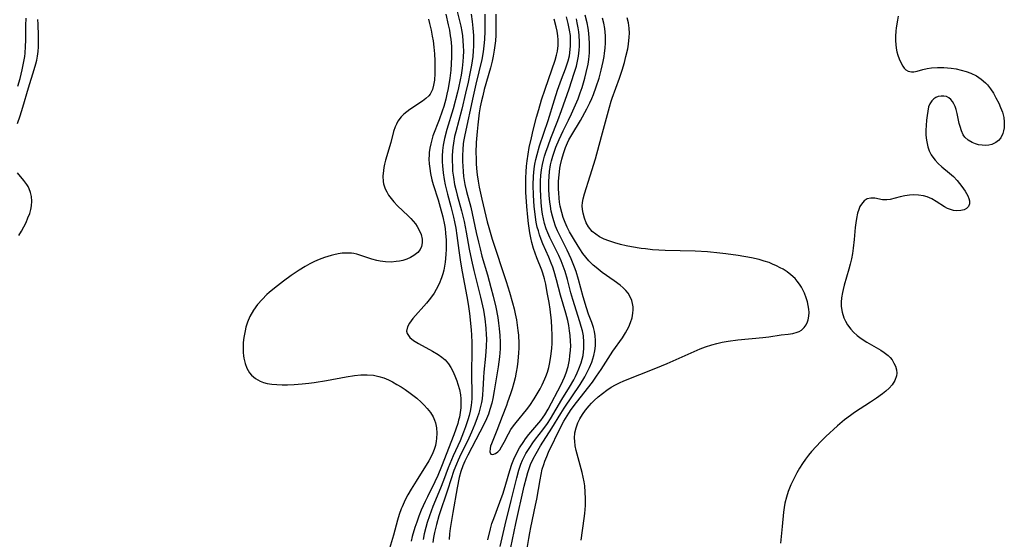
# Model space of a CAD drawing. Units: inches. Extents: x 2108328 to 2113780, y 191711 to 197172.
# Drawn here: x 2110181 to 2110319, y 193872 to 193945 of the extents above; entities that cross this region are included whole.
import ezdxf

# ---------------------------------------------------------------- set-up
doc = ezdxf.new("R2010")
doc.units = ezdxf.units.IN
doc.header["$MEASUREMENT"] = 0
doc.layers.add('c_16_T14S_R20E', color=104, linetype='Continuous')

msp = doc.modelspace()

# ---------------------------------------------------------------- linework, layer by layer
at = {"layer": 'c_16_T14S_R20E'}
for points in [[(2110242.09, 193946.7, 876), (2110242.61, 193944.47, 876), (2110242.75, 193943.71, 876), (2110242.84, 193943.12, 876), (2110242.92, 193942.41, 876), (2110242.96, 193941.69, 876), (2110242.98, 193940.96, 876), (2110242.96, 193940.18, 876), (2110242.91, 193939.53, 876), (2110242.81, 193938.56, 876), (2110242.67, 193937.6, 876), (2110242.55, 193936.93, 876), (2110242.31, 193935.83, 876), (2110242.16, 193935.21, 876), (2110241.54, 193932.86, 876), (2110240.68, 193929.96, 876), (2110240.35, 193928.71, 876), (2110240.17, 193927.77, 876), (2110240.07, 193927, 876), (2110240.03, 193926.22, 876), (2110240.03, 193925.45, 876), (2110240.06, 193924.85, 876), (2110240.16, 193923.9, 876), (2110240.3, 193922.96, 876), (2110240.44, 193922.21, 876), (2110240.76, 193920.89, 876), (2110241.22, 193919.14, 876), (2110241.59, 193917.66, 876), (2110241.74, 193916.99, 876), (2110241.91, 193916.12, 876), (2110242.07, 193915.11, 876), (2110242.34, 193912.97, 876), (2110242.58, 193911.34, 876), (2110242.81, 193909.98, 876), (2110243.49, 193906.51, 876), (2110243.67, 193905.44, 876), (2110243.86, 193904.14, 876), (2110244, 193902.8, 876), (2110244.08, 193901.79, 876), (2110244.12, 193901.16, 876), (2110244.15, 193900.01, 876), (2110244.15, 193898.81, 876), (2110244.12, 193895.93, 876), (2110244.13, 193895.21, 876), (2110244.19, 193893.21, 876), (2110244.19, 193892.69, 876), (2110244.17, 193892.16, 876), (2110244.07, 193891.22, 876), (2110243.92, 193890.42, 876), (2110243.78, 193889.82, 876), (2110243.62, 193889.23, 876), (2110243.3, 193888.23, 876), (2110243.02, 193887.48, 876), (2110242.53, 193886.28, 876), (2110241.56, 193884.19, 876), (2110241.32, 193883.63, 876), (2110240.87, 193882.49, 876), (2110240.21, 193880.72, 876), (2110239.77, 193879.63, 876), (2110238.69, 193877.07, 876), (2110238.21, 193875.76, 876), (2110237.91, 193874.82, 876), (2110237.71, 193874.1, 876), (2110237.5, 193873.2, 876), (2110237.35, 193872.41, 876)], [(2110180.4, 193930.83, 880), (2110180.79, 193931.9, 880), (2110181.16, 193933.09, 880), (2110181.95, 193935.82, 880), (2110182.76, 193938.39, 880), (2110182.99, 193939.17, 880), (2110183.12, 193939.72, 880), (2110183.22, 193940.28, 880), (2110183.3, 193940.93, 880), (2110183.34, 193941.59, 880), (2110183.36, 193942.48, 880), (2110183.34, 193943.12, 880), (2110183.28, 193944.74, 880), (2110183.27, 193945.4, 880)], [(2110180.45, 193936.06, 878), (2110180.76, 193937.15, 878), (2110181.06, 193938.33, 878), (2110181.3, 193939.49, 878), (2110181.41, 193940.23, 878), (2110181.47, 193940.7, 878), (2110181.53, 193941.61, 878), (2110181.56, 193942.52, 878), (2110181.58, 193944.55, 878), (2110181.63, 193945.6, 878)], [(2110238.09, 193945.45, 880), (2110238.24, 193944.85, 880), (2110238.46, 193943.93, 880), (2110238.62, 193943.07, 880), (2110238.73, 193942.4, 880), (2110238.84, 193941.51, 880), (2110238.92, 193940.61, 880), (2110238.97, 193939.63, 880), (2110238.98, 193938.71, 880), (2110238.97, 193937.82, 880), (2110238.91, 193936.89, 880), (2110238.81, 193936.17, 880), (2110238.64, 193935.57, 880), (2110238.34, 193934.95, 880), (2110238.16, 193934.71, 880), (2110237.73, 193934.31, 880), (2110237.25, 193933.94, 880), (2110235.46, 193932.77, 880), (2110235.04, 193932.47, 880), (2110234.63, 193932.13, 880), (2110234.26, 193931.76, 880), (2110233.79, 193931.13, 880), (2110233.58, 193930.72, 880), (2110233.43, 193930.35, 880), (2110233.2, 193929.67, 880), (2110232.8, 193928.15, 880), (2110232.07, 193925.65, 880), (2110231.93, 193925.11, 880), (2110231.83, 193924.65, 880), (2110231.76, 193924.2, 880), (2110231.7, 193923.43, 880), (2110231.74, 193922.67, 880), (2110231.79, 193922.36, 880), (2110232.01, 193921.66, 880), (2110232.22, 193921.21, 880), (2110232.47, 193920.77, 880), (2110232.83, 193920.28, 880), (2110233.22, 193919.81, 880), (2110233.75, 193919.27, 880), (2110235.25, 193917.85, 880), (2110235.62, 193917.48, 880), (2110235.96, 193917.1, 880), (2110236.25, 193916.73, 880), (2110236.51, 193916.35, 880), (2110236.84, 193915.77, 880), (2110237.06, 193915.21, 880), (2110237.2, 193914.57, 880), (2110237.22, 193914.04, 880), (2110237.11, 193913.54, 880), (2110236.9, 193913.11, 880), (2110236.59, 193912.72, 880), (2110236.03, 193912.27, 880), (2110235.57, 193912, 880), (2110235.06, 193911.78, 880), (2110234.49, 193911.6, 880), (2110234.03, 193911.49, 880), (2110233.56, 193911.42, 880), (2110232.84, 193911.36, 880), (2110232.06, 193911.38, 880), (2110231.29, 193911.47, 880), (2110230.83, 193911.57, 880), (2110230.13, 193911.78, 880), (2110228.73, 193912.26, 880), (2110228.02, 193912.46, 880), (2110227.61, 193912.55, 880), (2110227.3, 193912.59, 880), (2110226.95, 193912.62, 880), (2110226.45, 193912.63, 880), (2110225.95, 193912.59, 880), (2110225.39, 193912.52, 880), (2110224.82, 193912.4, 880), (2110224.43, 193912.3, 880), (2110223.95, 193912.16, 880), (2110223.47, 193912, 880), (2110222.73, 193911.71, 880), (2110222.08, 193911.42, 880), (2110221.45, 193911.1, 880), (2110220.8, 193910.73, 880), (2110219.94, 193910.21, 880), (2110218.82, 193909.46, 880), (2110217.73, 193908.69, 880), (2110216.46, 193907.71, 880), (2110215.74, 193907.1, 880), (2110215.4, 193906.79, 880), (2110214.72, 193906.11, 880), (2110214.09, 193905.39, 880), (2110213.54, 193904.63, 880), (2110213.02, 193903.72, 880), (2110212.69, 193902.93, 880), (2110212.47, 193902.22, 880), (2110212.34, 193901.72, 880), (2110212.17, 193900.79, 880), (2110212.09, 193900.07, 880), (2110212.06, 193899.36, 880), (2110212.08, 193898.66, 880), (2110212.12, 193898.22, 880), (2110212.18, 193897.86, 880), (2110212.34, 193897.15, 880), (2110212.59, 193896.48, 880), (2110212.98, 193895.82, 880), (2110213.26, 193895.49, 880), (2110213.82, 193895.02, 880), (2110214.48, 193894.66, 880), (2110214.95, 193894.48, 880), (2110215.44, 193894.34, 880), (2110216.12, 193894.22, 880), (2110216.82, 193894.16, 880), (2110217.54, 193894.14, 880), (2110218.28, 193894.14, 880), (2110219.23, 193894.18, 880), (2110220.35, 193894.27, 880), (2110221.28, 193894.37, 880), (2110222.06, 193894.47, 880), (2110223.77, 193894.75, 880), (2110226.52, 193895.25, 880), (2110227.68, 193895.42, 880), (2110228.58, 193895.52, 880), (2110229.46, 193895.55, 880), (2110230.37, 193895.48, 880), (2110231.11, 193895.32, 880), (2110231.8, 193895.1, 880), (2110232.47, 193894.82, 880), (2110233.03, 193894.54, 880), (2110233.66, 193894.18, 880), (2110234.24, 193893.83, 880), (2110234.82, 193893.46, 880), (2110235.54, 193892.95, 880), (2110236.45, 193892.24, 880), (2110237.04, 193891.72, 880), (2110237.49, 193891.27, 880), (2110237.92, 193890.81, 880), (2110238.36, 193890.24, 880), (2110238.73, 193889.64, 880), (2110238.93, 193889.17, 880), (2110239.05, 193888.82, 880), (2110239.2, 193888.09, 880), (2110239.26, 193887.35, 880), (2110239.23, 193886.59, 880), (2110239.18, 193886.23, 880), (2110239.06, 193885.64, 880), (2110238.88, 193885.05, 880), (2110238.71, 193884.6, 880), (2110238.5, 193884.16, 880), (2110238.12, 193883.46, 880), (2110236.35, 193880.59, 880), (2110235.66, 193879.5, 880), (2110235.18, 193878.7, 880), (2110234.81, 193877.99, 880), (2110234.38, 193877.02, 880), (2110234.26, 193876.71, 880), (2110233.99, 193875.92, 880), (2110233.76, 193875.12, 880), (2110233.2, 193873.05, 880), (2110232.63, 193871.15, 880)], [(2110240.52, 193946.14, 878), (2110240.87, 193944.68, 878), (2110241.03, 193943.89, 878), (2110241.15, 193943.13, 878), (2110241.21, 193942.63, 878), (2110241.3, 193941.61, 878), (2110241.32, 193941.08, 878), (2110241.33, 193940.17, 878), (2110241.29, 193939.19, 878), (2110241.22, 193938.32, 878), (2110241.08, 193937.18, 878), (2110240.83, 193935.71, 878), (2110240.67, 193934.95, 878), (2110240.5, 193934.23, 878), (2110240.22, 193933.22, 878), (2110240.02, 193932.55, 878), (2110239.58, 193931.31, 878), (2110238.72, 193929.1, 878), (2110238.54, 193928.54, 878), (2110238.4, 193927.98, 878), (2110238.28, 193927.37, 878), (2110238.2, 193926.75, 878), (2110238.18, 193926.41, 878), (2110238.16, 193925.79, 878), (2110238.19, 193925.17, 878), (2110238.26, 193924.48, 878), (2110238.37, 193923.79, 878), (2110238.57, 193922.9, 878), (2110238.75, 193922.25, 878), (2110239.44, 193920.1, 878), (2110239.75, 193919.06, 878), (2110240.1, 193917.72, 878), (2110240.33, 193916.58, 878), (2110240.41, 193916.07, 878), (2110240.48, 193915.43, 878), (2110240.56, 193914.42, 878), (2110240.58, 193913.77, 878), (2110240.57, 193913.12, 878), (2110240.54, 193912.49, 878), (2110240.49, 193911.86, 878), (2110240.43, 193911.36, 878), (2110240.34, 193910.78, 878), (2110240.23, 193910.22, 878), (2110240.09, 193909.69, 878), (2110239.93, 193909.16, 878), (2110239.59, 193908.31, 878), (2110239.17, 193907.5, 878), (2110238.88, 193907.02, 878), (2110238.37, 193906.29, 878), (2110237.81, 193905.59, 878), (2110235.91, 193903.44, 878), (2110235.65, 193903.12, 878), (2110235.42, 193902.8, 878), (2110235.12, 193902.26, 878), (2110235, 193901.67, 878), (2110235.08, 193901.33, 878), (2110235.46, 193900.78, 878), (2110235.98, 193900.36, 878), (2110236.67, 193899.92, 878), (2110238.67, 193898.85, 878), (2110239.47, 193898.37, 878), (2110239.96, 193898.02, 878), (2110240.41, 193897.64, 878), (2110240.89, 193897.1, 878), (2110241.24, 193896.55, 878), (2110241.54, 193895.95, 878), (2110241.87, 193895.16, 878), (2110242.05, 193894.71, 878), (2110242.22, 193894.22, 878), (2110242.43, 193893.49, 878), (2110242.57, 193892.74, 878), (2110242.63, 193892.16, 878), (2110242.65, 193891.54, 878), (2110242.61, 193890.9, 878), (2110242.53, 193890.25, 878), (2110242.42, 193889.6, 878), (2110242.31, 193889.16, 878), (2110242.19, 193888.69, 878), (2110241.93, 193887.9, 878), (2110241.65, 193887.12, 878), (2110239.93, 193882.67, 878), (2110239.4, 193881.39, 878), (2110238.98, 193880.51, 878), (2110237.93, 193878.42, 878), (2110237.61, 193877.76, 878), (2110237.08, 193876.54, 878), (2110236.75, 193875.71, 878), (2110236.44, 193874.87, 878), (2110236.17, 193874.09, 878), (2110235.81, 193872.85, 878), (2110235.65, 193872.18, 878)], [(2110244.08, 193946.16, 874), (2110244.23, 193945.12, 874), (2110244.32, 193944.21, 874), (2110244.39, 193943.16, 874), (2110244.41, 193942.32, 874), (2110244.4, 193941.68, 874), (2110244.37, 193941.03, 874), (2110244.3, 193940.21, 874), (2110244.13, 193939.02, 874), (2110243.91, 193937.84, 874), (2110243.65, 193936.6, 874), (2110243.3, 193935.05, 874), (2110242.77, 193932.83, 874), (2110241.92, 193929.65, 874), (2110241.76, 193929, 874), (2110241.58, 193928.07, 874), (2110241.49, 193927.46, 874), (2110241.41, 193926.38, 874), (2110241.4, 193925.77, 874), (2110241.44, 193924.64, 874), (2110241.48, 193924.11, 874), (2110241.58, 193923.29, 874), (2110241.75, 193922.25, 874), (2110241.91, 193921.53, 874), (2110242.11, 193920.75, 874), (2110242.72, 193918.57, 874), (2110243.09, 193917.06, 874), (2110243.39, 193915.56, 874), (2110243.81, 193913.18, 874), (2110244.14, 193911.61, 874), (2110244.46, 193910.19, 874), (2110245.4, 193906.42, 874), (2110245.79, 193904.63, 874), (2110246, 193903.39, 874), (2110246.15, 193902.1, 874), (2110246.2, 193901.15, 874), (2110246.21, 193900.65, 874), (2110246.17, 193899.53, 874), (2110246.07, 193898.18, 874), (2110245.84, 193895.91, 874), (2110245.79, 193895.18, 874), (2110245.72, 193893.44, 874), (2110245.68, 193892.8, 874), (2110245.61, 193892.19, 874), (2110245.53, 193891.65, 874), (2110245.36, 193890.9, 874), (2110245.16, 193890.16, 874), (2110244.94, 193889.48, 874), (2110244.6, 193888.59, 874), (2110244.12, 193887.47, 874), (2110243.56, 193886.25, 874), (2110242.64, 193884.42, 874), (2110242.24, 193883.57, 874), (2110242, 193882.99, 874), (2110241.66, 193882.1, 874), (2110240.82, 193879.5, 874), (2110239.54, 193875.76, 874), (2110239.19, 193874.54, 874), (2110238.93, 193873.4, 874), (2110238.81, 193872.71, 874), (2110238.71, 193872.01, 874)], [(2110245.98, 193946.17, 872), (2110246.01, 193944.67, 872), (2110246, 193943.79, 872), (2110245.95, 193942.61, 872), (2110245.87, 193941.73, 872), (2110245.76, 193940.85, 872), (2110245.58, 193939.8, 872), (2110244.74, 193936.34, 872), (2110244.36, 193934.65, 872), (2110243.19, 193929.21, 872), (2110243.02, 193928.3, 872), (2110242.97, 193927.95, 872), (2110242.9, 193927.14, 872), (2110242.87, 193926.32, 872), (2110242.87, 193925.5, 872), (2110242.89, 193924.81, 872), (2110242.95, 193924.08, 872), (2110243.02, 193923.36, 872), (2110243.2, 193922.27, 872), (2110243.44, 193921.27, 872), (2110244.01, 193919.09, 872), (2110244.22, 193918.18, 872), (2110244.79, 193915.5, 872), (2110245.09, 193914.17, 872), (2110245.32, 193913.21, 872), (2110245.59, 193912.21, 872), (2110246.37, 193909.58, 872), (2110246.86, 193907.8, 872), (2110247.17, 193906.6, 872), (2110247.53, 193905.02, 872), (2110247.8, 193903.58, 872), (2110247.92, 193902.81, 872), (2110248.02, 193902.04, 872), (2110248.11, 193901.04, 872), (2110248.14, 193900.11, 872), (2110248.13, 193899.19, 872), (2110248.06, 193898.07, 872), (2110247.88, 193896.67, 872), (2110247.33, 193893.31, 872), (2110247.12, 193892.21, 872), (2110246.96, 193891.54, 872), (2110246.72, 193890.69, 872), (2110246.49, 193890.01, 872), (2110246.23, 193889.35, 872), (2110245.88, 193888.57, 872), (2110243.63, 193884.27, 872), (2110243.19, 193883.4, 872), (2110242.92, 193882.78, 872), (2110242.64, 193881.97, 872), (2110242.41, 193881.13, 872), (2110242.1, 193879.7, 872), (2110241.5, 193876.22, 872), (2110241.15, 193873.98, 872), (2110241.06, 193873.22, 872), (2110240.99, 193872.44, 872)], [(2110247.52, 193946.17, 870), (2110247.55, 193945.32, 870), (2110247.56, 193943.98, 870), (2110247.53, 193943.19, 870), (2110247.48, 193942.4, 870), (2110247.33, 193941.11, 870), (2110247.19, 193940.25, 870), (2110247.04, 193939.56, 870), (2110246.81, 193938.64, 870), (2110245.92, 193935.57, 870), (2110245.7, 193934.71, 870), (2110245.53, 193933.98, 870), (2110245.36, 193933.15, 870), (2110245.22, 193932.33, 870), (2110245, 193930.64, 870), (2110244.9, 193929.68, 870), (2110244.79, 193928.14, 870), (2110244.75, 193926.68, 870), (2110244.76, 193925.94, 870), (2110244.79, 193925.18, 870), (2110244.84, 193924.48, 870), (2110244.93, 193923.59, 870), (2110245.06, 193922.71, 870), (2110245.2, 193921.88, 870), (2110245.58, 193920.18, 870), (2110246.34, 193917.03, 870), (2110246.56, 193916.2, 870), (2110247.04, 193914.6, 870), (2110248.99, 193908.65, 870), (2110249.47, 193907.14, 870), (2110249.89, 193905.66, 870), (2110250.1, 193904.82, 870), (2110250.27, 193904.1, 870), (2110250.43, 193903.25, 870), (2110250.55, 193902.5, 870), (2110250.65, 193901.75, 870), (2110250.71, 193901.1, 870), (2110250.76, 193899.93, 870), (2110250.76, 193899.27, 870), (2110250.74, 193898.61, 870), (2110250.64, 193897.47, 870), (2110250.54, 193896.68, 870), (2110250.41, 193895.9, 870), (2110250.24, 193895.11, 870), (2110250.06, 193894.41, 870), (2110249.83, 193893.58, 870), (2110249.6, 193892.86, 870), (2110249.2, 193891.68, 870), (2110249.04, 193891.22, 870), (2110248.42, 193889.69, 870), (2110247.69, 193887.74, 870), (2110247.39, 193887, 870), (2110246.91, 193885.87, 870), (2110246.81, 193885.51, 870), (2110246.74, 193885.18, 870), (2110246.69, 193884.73, 870), (2110246.83, 193884.39, 870), (2110247.12, 193884.36, 870), (2110247.48, 193884.5, 870), (2110247.81, 193884.72, 870), (2110248.08, 193885.03, 870), (2110248.34, 193885.41, 870), (2110248.73, 193886.1, 870), (2110249.34, 193887.26, 870), (2110249.67, 193887.85, 870), (2110250.03, 193888.36, 870), (2110250.41, 193888.87, 870), (2110251.83, 193890.62, 870), (2110252.3, 193891.25, 870), (2110252.91, 193892.16, 870), (2110253.76, 193893.59, 870), (2110254.06, 193894.14, 870), (2110254.43, 193894.96, 870), (2110254.57, 193895.31, 870), (2110254.78, 193895.91, 870), (2110254.97, 193896.58, 870), (2110255.12, 193897.26, 870), (2110255.28, 193898.16, 870), (2110255.4, 193899.23, 870), (2110255.44, 193900, 870), (2110255.45, 193901.11, 870), (2110255.42, 193902.11, 870), (2110255.34, 193903.1, 870), (2110255.15, 193904.74, 870), (2110255.01, 193905.68, 870), (2110254.77, 193907.1, 870), (2110254.54, 193908.24, 870), (2110254.35, 193909.02, 870), (2110254.12, 193909.79, 870), (2110253.98, 193910.22, 870), (2110253.31, 193911.94, 870), (2110253.07, 193912.59, 870), (2110252.85, 193913.26, 870), (2110252.61, 193914.09, 870), (2110252.45, 193914.77, 870), (2110252.31, 193915.46, 870), (2110252.11, 193916.76, 870), (2110252.01, 193917.68, 870), (2110251.89, 193919.17, 870), (2110251.77, 193921.18, 870), (2110251.75, 193922.16, 870), (2110251.76, 193923.19, 870), (2110251.8, 193924.01, 870), (2110251.86, 193924.82, 870), (2110251.95, 193925.58, 870), (2110252.08, 193926.52, 870), (2110252.24, 193927.46, 870), (2110252.53, 193928.8, 870), (2110252.79, 193929.86, 870), (2110253.27, 193931.7, 870), (2110253.58, 193932.79, 870), (2110253.97, 193934.12, 870), (2110254.47, 193935.65, 870), (2110255.88, 193939.68, 870), (2110256.08, 193940.41, 870), (2110256.2, 193940.98, 870), (2110256.28, 193941.76, 870), (2110256.29, 193942.55, 870), (2110256.25, 193943.13, 870), (2110256.15, 193943.76, 870), (2110256.02, 193944.38, 870), (2110255.74, 193945.45, 870)], [(2110246.42, 193872.4, 872), (2110246.78, 193873.91, 872), (2110246.99, 193874.65, 872), (2110247.24, 193875.38, 872), (2110248.1, 193877.66, 872), (2110248.55, 193878.95, 872), (2110248.94, 193880.2, 872), (2110249.5, 193882.12, 872), (2110249.8, 193883.02, 872), (2110250.07, 193883.72, 872), (2110250.52, 193884.68, 872), (2110250.86, 193885.3, 872), (2110251.45, 193886.2, 872), (2110251.71, 193886.56, 872), (2110252.19, 193887.17, 872), (2110253.3, 193888.45, 872), (2110253.88, 193889.15, 872), (2110254.19, 193889.58, 872), (2110254.41, 193889.92, 872), (2110254.87, 193890.72, 872), (2110256.7, 193894.17, 872), (2110257.19, 193895.2, 872), (2110257.43, 193895.82, 872), (2110257.69, 193896.72, 872), (2110257.87, 193897.65, 872), (2110257.95, 193898.22, 872), (2110258.03, 193899, 872), (2110258.05, 193899.62, 872), (2110258.04, 193900.24, 872), (2110257.98, 193901.08, 872), (2110257.9, 193901.72, 872), (2110257.78, 193902.44, 872), (2110257.63, 193903.15, 872), (2110257.38, 193904.17, 872), (2110256.62, 193906.71, 872), (2110256.06, 193908.88, 872), (2110255.72, 193910.03, 872), (2110255.52, 193910.63, 872), (2110255.29, 193911.23, 872), (2110254.96, 193912.04, 872), (2110254.15, 193913.93, 872), (2110253.9, 193914.55, 872), (2110253.68, 193915.18, 872), (2110253.51, 193915.73, 872), (2110253.36, 193916.28, 872), (2110253.22, 193916.97, 872), (2110253.1, 193917.67, 872), (2110253, 193918.47, 872), (2110252.93, 193919.18, 872), (2110252.82, 193920.75, 872), (2110252.79, 193922.15, 872), (2110252.84, 193923.4, 872), (2110252.94, 193924.46, 872), (2110253.03, 193925.09, 872), (2110253.16, 193925.76, 872), (2110253.32, 193926.44, 872), (2110253.68, 193927.67, 872), (2110254.88, 193931.24, 872), (2110255.77, 193934.14, 872), (2110256.21, 193935.5, 872), (2110256.75, 193937.03, 872), (2110257.31, 193938.49, 872), (2110257.52, 193939.05, 872), (2110257.69, 193939.62, 872), (2110257.86, 193940.32, 872), (2110257.99, 193941.22, 872), (2110258.03, 193941.73, 872), (2110258.04, 193942.24, 872), (2110258, 193943.15, 872), (2110257.9, 193943.93, 872), (2110257.71, 193944.85, 872), (2110257.45, 193945.76, 872)], [(2110248.16, 193871.43, 874), (2110248.83, 193874.47, 874), (2110249.7, 193877.9, 874), (2110250.48, 193881.09, 874), (2110250.77, 193882.15, 874), (2110251.06, 193882.98, 874), (2110251.3, 193883.56, 874), (2110251.53, 193884.03, 874), (2110251.77, 193884.48, 874), (2110252.03, 193884.92, 874), (2110252.31, 193885.35, 874), (2110252.75, 193886, 874), (2110253.13, 193886.51, 874), (2110254.14, 193887.82, 874), (2110254.79, 193888.71, 874), (2110255.2, 193889.35, 874), (2110256.81, 193892.06, 874), (2110257.88, 193893.8, 874), (2110258.48, 193894.83, 874), (2110258.72, 193895.3, 874), (2110258.96, 193895.83, 874), (2110259.19, 193896.36, 874), (2110259.51, 193897.24, 874), (2110259.78, 193898.27, 874), (2110259.9, 193899.23, 874), (2110259.91, 193900.13, 874), (2110259.83, 193901.02, 874), (2110259.69, 193901.7, 874), (2110259.52, 193902.34, 874), (2110259.33, 193902.99, 874), (2110258.34, 193906.12, 874), (2110258.06, 193907.03, 874), (2110257.58, 193908.92, 874), (2110257.26, 193910.03, 874), (2110257.01, 193910.77, 874), (2110256.7, 193911.52, 874), (2110256.37, 193912.27, 874), (2110255.12, 193914.81, 874), (2110254.83, 193915.46, 874), (2110254.61, 193916.03, 874), (2110254.38, 193916.78, 874), (2110254.23, 193917.42, 874), (2110254.11, 193918.07, 874), (2110254.01, 193918.73, 874), (2110253.91, 193919.72, 874), (2110253.85, 193920.65, 874), (2110253.82, 193921.57, 874), (2110253.83, 193922.76, 874), (2110253.88, 193923.53, 874), (2110253.96, 193924.31, 874), (2110254.07, 193925.05, 874), (2110254.21, 193925.65, 874), (2110254.37, 193926.23, 874), (2110254.56, 193926.81, 874), (2110254.87, 193927.69, 874), (2110255.26, 193928.73, 874), (2110256.26, 193931.25, 874), (2110256.78, 193932.64, 874), (2110257.82, 193935.66, 874), (2110258.56, 193937.88, 874), (2110258.86, 193938.88, 874), (2110259.02, 193939.56, 874), (2110259.15, 193940.26, 874), (2110259.24, 193941.09, 874), (2110259.27, 193941.67, 874), (2110259.28, 193942.26, 874), (2110259.24, 193943.15, 874), (2110259.18, 193943.7, 874), (2110259.11, 193944.24, 874), (2110258.98, 193944.92, 874), (2110258.85, 193945.48, 874)], [(2110249.66, 193871.29, 876), (2110250.35, 193874.65, 876), (2110251.54, 193879.92, 876), (2110251.84, 193881.14, 876), (2110252.04, 193881.84, 876), (2110252.27, 193882.54, 876), (2110252.43, 193882.95, 876), (2110252.78, 193883.74, 876), (2110253.19, 193884.51, 876), (2110253.8, 193885.56, 876), (2110255.42, 193888.06, 876), (2110256.65, 193890.09, 876), (2110257.14, 193890.87, 876), (2110259.38, 193894.2, 876), (2110260.03, 193895.26, 876), (2110260.33, 193895.82, 876), (2110260.7, 193896.57, 876), (2110261.02, 193897.33, 876), (2110261.18, 193897.8, 876), (2110261.31, 193898.26, 876), (2110261.44, 193898.92, 876), (2110261.52, 193899.59, 876), (2110261.54, 193900.34, 876), (2110261.49, 193900.99, 876), (2110261.39, 193901.6, 876), (2110261.24, 193902.19, 876), (2110261.01, 193902.86, 876), (2110260.57, 193904.05, 876), (2110260.27, 193904.93, 876), (2110259.82, 193906.47, 876), (2110259.15, 193908.9, 876), (2110258.8, 193910.05, 876), (2110258.58, 193910.66, 876), (2110258.13, 193911.8, 876), (2110257.56, 193913.03, 876), (2110256.48, 193915.17, 876), (2110256.2, 193915.77, 876), (2110255.93, 193916.38, 876), (2110255.67, 193917.15, 876), (2110255.48, 193917.82, 876), (2110255.33, 193918.49, 876), (2110255.2, 193919.23, 876), (2110255.12, 193919.83, 876), (2110255.04, 193920.71, 876), (2110255, 193921.59, 876), (2110254.99, 193922.68, 876), (2110255.02, 193923.38, 876), (2110255.07, 193924.08, 876), (2110255.22, 193925.03, 876), (2110255.35, 193925.59, 876), (2110255.53, 193926.24, 876), (2110255.97, 193927.49, 876), (2110256.41, 193928.55, 876), (2110257, 193929.79, 876), (2110257.76, 193931.27, 876), (2110258.18, 193932.15, 876), (2110258.56, 193933, 876), (2110259.09, 193934.26, 876), (2110259.4, 193935.11, 876), (2110259.65, 193935.88, 876), (2110260.03, 193937.17, 876), (2110260.24, 193937.97, 876), (2110260.48, 193939.14, 876), (2110260.58, 193939.79, 876), (2110260.68, 193940.75, 876), (2110260.7, 193941.42, 876), (2110260.7, 193942.1, 876), (2110260.66, 193942.78, 876), (2110260.6, 193943.48, 876), (2110260.5, 193944.2, 876), (2110260.36, 193944.92, 876), (2110260.09, 193946.02, 876)], [(2110251.95, 193871.16, 878), (2110252.17, 193872.56, 878), (2110252.3, 193873.36, 878), (2110252.45, 193874.1, 878), (2110253.12, 193877.23, 878), (2110253.28, 193878.08, 878), (2110253.75, 193880.81, 878), (2110253.89, 193881.56, 878), (2110254.06, 193882.3, 878), (2110254.26, 193882.96, 878), (2110254.41, 193883.41, 878), (2110254.68, 193884.06, 878), (2110254.95, 193884.66, 878), (2110256.67, 193888.23, 878), (2110257.08, 193889.02, 878), (2110257.32, 193889.43, 878), (2110257.77, 193890.14, 878), (2110258.13, 193890.65, 878), (2110258.88, 193891.67, 878), (2110261.09, 193894.53, 878), (2110261.68, 193895.33, 878), (2110262.34, 193896.29, 878), (2110263.97, 193898.84, 878), (2110265.3, 193900.71, 878), (2110265.76, 193901.44, 878), (2110266.2, 193902.27, 878), (2110266.46, 193902.89, 878), (2110266.66, 193903.52, 878), (2110266.79, 193904.21, 878), (2110266.82, 193904.65, 878), (2110266.8, 193905.08, 878), (2110266.74, 193905.53, 878), (2110266.64, 193905.96, 878), (2110266.37, 193906.6, 878), (2110266.11, 193907.02, 878), (2110265.81, 193907.39, 878), (2110265.43, 193907.77, 878), (2110265.01, 193908.12, 878), (2110264.15, 193908.75, 878), (2110262.48, 193909.92, 878), (2110261.61, 193910.58, 878), (2110261.22, 193910.91, 878), (2110260.59, 193911.54, 878), (2110260.17, 193912.04, 878), (2110259.77, 193912.58, 878), (2110259.32, 193913.24, 878), (2110258.58, 193914.43, 878), (2110257.9, 193915.62, 878), (2110257.57, 193916.26, 878), (2110257.27, 193916.94, 878), (2110257.01, 193917.61, 878), (2110256.79, 193918.3, 878), (2110256.58, 193919.22, 878), (2110256.49, 193919.77, 878), (2110256.42, 193920.32, 878), (2110256.37, 193921.08, 878), (2110256.35, 193921.6, 878), (2110256.36, 193922.66, 878), (2110256.39, 193923.2, 878), (2110256.47, 193924.04, 878), (2110256.54, 193924.54, 878), (2110256.62, 193925.03, 878), (2110256.79, 193925.79, 878), (2110257.02, 193926.62, 878), (2110257.31, 193927.42, 878), (2110257.61, 193928.12, 878), (2110257.81, 193928.51, 878), (2110258.21, 193929.22, 878), (2110259.42, 193931.24, 878), (2110260.31, 193932.85, 878), (2110260.74, 193933.69, 878), (2110261.03, 193934.33, 878), (2110261.25, 193934.86, 878), (2110261.64, 193935.95, 878), (2110262.03, 193937.18, 878), (2110262.33, 193938.3, 878), (2110262.61, 193939.49, 878), (2110262.74, 193940.21, 878), (2110262.81, 193940.67, 878), (2110262.89, 193941.4, 878), (2110262.93, 193942.13, 878), (2110262.93, 193943.11, 878), (2110262.84, 193944.14, 878), (2110262.71, 193944.88, 878), (2110262.53, 193945.61, 878)], [(2110259.51, 193872.35, 880), (2110259.94, 193875.38, 880), (2110260.02, 193876.07, 880), (2110260.12, 193877.22, 880), (2110260.14, 193878.2, 880), (2110260.1, 193879.07, 880), (2110260.02, 193879.94, 880), (2110259.93, 193880.51, 880), (2110259.8, 193881.16, 880), (2110259.65, 193881.81, 880), (2110258.83, 193884.93, 880), (2110258.69, 193885.59, 880), (2110258.61, 193886.25, 880), (2110258.6, 193886.66, 880), (2110258.65, 193887.39, 880), (2110258.8, 193888.09, 880), (2110259.04, 193888.78, 880), (2110259.35, 193889.38, 880), (2110259.72, 193889.96, 880), (2110260.15, 193890.57, 880), (2110260.63, 193891.17, 880), (2110260.98, 193891.57, 880), (2110261.34, 193891.93, 880), (2110261.91, 193892.44, 880), (2110262.51, 193892.93, 880), (2110263.11, 193893.38, 880), (2110263.73, 193893.81, 880), (2110264.35, 193894.15, 880), (2110264.91, 193894.43, 880), (2110265.5, 193894.69, 880), (2110270.01, 193896.47, 880), (2110271.6, 193897.15, 880), (2110274.95, 193898.64, 880), (2110276.23, 193899.18, 880), (2110276.99, 193899.47, 880), (2110277.86, 193899.76, 880), (2110278.58, 193899.95, 880), (2110279.33, 193900.12, 880), (2110280.17, 193900.28, 880), (2110281.53, 193900.46, 880), (2110285.02, 193900.78, 880), (2110285.87, 193900.89, 880), (2110287.59, 193901.15, 880), (2110288.58, 193901.26, 880), (2110289.24, 193901.36, 880), (2110289.86, 193901.52, 880), (2110290.14, 193901.64, 880), (2110290.43, 193901.81, 880), (2110290.83, 193902.16, 880), (2110291.09, 193902.54, 880), (2110291.29, 193902.97, 880), (2110291.37, 193903.25, 880), (2110291.47, 193903.75, 880), (2110291.5, 193904.27, 880), (2110291.47, 193904.76, 880), (2110291.39, 193905.26, 880), (2110291.27, 193905.8, 880), (2110291.11, 193906.34, 880), (2110290.85, 193907.01, 880), (2110290.69, 193907.37, 880), (2110290.44, 193907.83, 880), (2110290.16, 193908.28, 880), (2110289.86, 193908.68, 880), (2110289.54, 193909.05, 880), (2110288.97, 193909.59, 880), (2110288.43, 193909.99, 880), (2110287.86, 193910.36, 880), (2110287.47, 193910.57, 880), (2110286.93, 193910.84, 880), (2110286.38, 193911.09, 880), (2110285.89, 193911.28, 880), (2110285.21, 193911.51, 880), (2110284.51, 193911.71, 880), (2110283.43, 193911.95, 880), (2110281.54, 193912.27, 880), (2110279.81, 193912.52, 880), (2110278.96, 193912.63, 880), (2110277.23, 193912.8, 880), (2110275.54, 193912.9, 880), (2110271.32, 193913.01, 880), (2110270.43, 193913.04, 880), (2110269.54, 193913.1, 880), (2110268.53, 193913.2, 880), (2110267.92, 193913.28, 880), (2110266.6, 193913.49, 880), (2110265.85, 193913.65, 880), (2110265.04, 193913.85, 880), (2110264.25, 193914.07, 880), (2110263.41, 193914.35, 880), (2110262.77, 193914.6, 880), (2110262.11, 193914.92, 880), (2110261.56, 193915.27, 880), (2110261.07, 193915.67, 880), (2110260.55, 193916.3, 880), (2110260.23, 193916.86, 880), (2110259.97, 193917.54, 880), (2110259.78, 193918.22, 880), (2110259.69, 193918.74, 880), (2110259.65, 193919.25, 880), (2110259.69, 193919.74, 880), (2110259.78, 193920.24, 880), (2110259.98, 193920.95, 880), (2110260.8, 193923.45, 880), (2110261.51, 193925.83, 880), (2110262.38, 193928.97, 880), (2110263.48, 193933.11, 880), (2110263.73, 193933.95, 880), (2110263.86, 193934.37, 880), (2110264.89, 193937.19, 880), (2110265.27, 193938.29, 880), (2110265.59, 193939.36, 880), (2110265.81, 193940.21, 880), (2110266.05, 193941.3, 880), (2110266.16, 193941.93, 880), (2110266.28, 193942.92, 880), (2110266.3, 193943.48, 880), (2110266.27, 193944.21, 880), (2110266.16, 193944.93, 880), (2110265.98, 193945.63, 880)], [(2110304.02, 193945.88, 880), (2110303.9, 193945.3, 880), (2110303.73, 193944.24, 880), (2110303.67, 193943.76, 880), (2110303.63, 193943.06, 880), (2110303.64, 193942.43, 880), (2110303.68, 193941.91, 880), (2110303.75, 193941.4, 880), (2110303.85, 193940.88, 880), (2110303.98, 193940.39, 880), (2110304.14, 193939.9, 880), (2110304.33, 193939.45, 880), (2110304.66, 193938.85, 880), (2110304.86, 193938.58, 880), (2110305.08, 193938.36, 880), (2110305.42, 193938.16, 880), (2110305.87, 193938.04, 880), (2110306.22, 193938.06, 880), (2110306.7, 193938.16, 880), (2110307.47, 193938.38, 880), (2110308.07, 193938.52, 880), (2110308.71, 193938.62, 880), (2110309.55, 193938.69, 880), (2110310.41, 193938.68, 880), (2110310.93, 193938.64, 880), (2110311.46, 193938.58, 880), (2110312.16, 193938.47, 880), (2110312.88, 193938.32, 880), (2110313.56, 193938.13, 880), (2110314.22, 193937.88, 880), (2110315, 193937.5, 880), (2110315.68, 193937.05, 880), (2110316.29, 193936.53, 880), (2110316.55, 193936.24, 880), (2110316.99, 193935.66, 880), (2110317.39, 193935.05, 880), (2110317.74, 193934.4, 880), (2110318.13, 193933.65, 880), (2110318.4, 193933.08, 880), (2110318.65, 193932.38, 880), (2110318.83, 193931.66, 880), (2110318.9, 193931.06, 880), (2110318.91, 193930.62, 880), (2110318.88, 193930.19, 880), (2110318.82, 193929.8, 880), (2110318.72, 193929.43, 880), (2110318.42, 193928.81, 880), (2110318.11, 193928.44, 880), (2110317.73, 193928.14, 880), (2110317.14, 193927.86, 880), (2110316.74, 193927.76, 880), (2110316.32, 193927.73, 880), (2110315.8, 193927.75, 880), (2110315.29, 193927.84, 880), (2110314.86, 193927.95, 880), (2110314.39, 193928.14, 880), (2110313.84, 193928.47, 880), (2110313.38, 193928.9, 880), (2110313.16, 193929.21, 880), (2110312.9, 193929.76, 880), (2110312.71, 193930.37, 880), (2110312.59, 193930.82, 880), (2110312.28, 193932.21, 880), (2110312.14, 193932.76, 880), (2110312, 193933.18, 880), (2110311.84, 193933.57, 880), (2110311.64, 193933.91, 880), (2110311.41, 193934.19, 880), (2110311.13, 193934.42, 880), (2110310.81, 193934.58, 880), (2110310.43, 193934.67, 880), (2110310.04, 193934.67, 880), (2110309.61, 193934.58, 880), (2110309.31, 193934.45, 880), (2110309.03, 193934.27, 880), (2110308.72, 193933.97, 880), (2110308.47, 193933.58, 880), (2110308.29, 193933.14, 880), (2110308.16, 193932.56, 880), (2110308.07, 193931.93, 880), (2110308.01, 193931.27, 880), (2110307.95, 193930.53, 880), (2110307.92, 193929.86, 880), (2110307.92, 193929.19, 880), (2110307.99, 193928.45, 880), (2110308.07, 193927.99, 880), (2110308.18, 193927.54, 880), (2110308.39, 193926.97, 880), (2110308.66, 193926.43, 880), (2110309, 193925.92, 880), (2110309.19, 193925.68, 880), (2110309.64, 193925.2, 880), (2110310.14, 193924.75, 880), (2110311.22, 193923.86, 880), (2110311.77, 193923.36, 880), (2110312.28, 193922.83, 880), (2110312.64, 193922.4, 880), (2110312.97, 193921.96, 880), (2110313.41, 193921.32, 880), (2110313.62, 193920.97, 880), (2110313.79, 193920.64, 880), (2110313.93, 193920.29, 880), (2110314.01, 193919.97, 880), (2110314.03, 193919.55, 880), (2110313.89, 193919.16, 880), (2110313.61, 193918.87, 880), (2110313.3, 193918.7, 880), (2110312.82, 193918.58, 880), (2110312.24, 193918.55, 880), (2110311.76, 193918.61, 880), (2110311.36, 193918.73, 880), (2110310.96, 193918.9, 880), (2110310.54, 193919.12, 880), (2110309.36, 193919.88, 880), (2110308.74, 193920.23, 880), (2110308.07, 193920.52, 880), (2110307.57, 193920.65, 880), (2110306.88, 193920.76, 880), (2110306.17, 193920.78, 880), (2110305.59, 193920.74, 880), (2110304.94, 193920.64, 880), (2110304.31, 193920.5, 880), (2110302.9, 193920.14, 880), (2110302.43, 193920.08, 880), (2110302.1, 193920.08, 880), (2110301.81, 193920.12, 880), (2110300.73, 193920.31, 880), (2110300.19, 193920.34, 880), (2110299.68, 193920.24, 880), (2110299.23, 193919.95, 880), (2110298.85, 193919.5, 880), (2110298.65, 193919.15, 880), (2110298.48, 193918.75, 880), (2110298.32, 193918.22, 880), (2110298.17, 193917.47, 880), (2110298.08, 193916.85, 880), (2110298, 193916.22, 880), (2110297.85, 193914.53, 880), (2110297.72, 193913.32, 880), (2110297.6, 193912.57, 880), (2110297.46, 193911.82, 880), (2110297.3, 193911.08, 880), (2110297.11, 193910.36, 880), (2110296.44, 193908.12, 880), (2110296.29, 193907.53, 880), (2110296.19, 193907.1, 880), (2110296.07, 193906.34, 880), (2110296.03, 193905.72, 880), (2110296.03, 193905.11, 880), (2110296.14, 193904.31, 880), (2110296.38, 193903.55, 880), (2110296.62, 193903.05, 880), (2110296.91, 193902.57, 880), (2110297.38, 193901.94, 880), (2110297.74, 193901.54, 880), (2110298.25, 193901.07, 880), (2110298.8, 193900.63, 880), (2110299.62, 193900.1, 880), (2110301.58, 193898.99, 880), (2110302.05, 193898.69, 880), (2110302.61, 193898.25, 880), (2110302.91, 193897.95, 880), (2110303.17, 193897.62, 880), (2110303.43, 193897.19, 880), (2110303.63, 193896.73, 880), (2110303.76, 193896.26, 880), (2110303.81, 193895.79, 880), (2110303.78, 193895.38, 880), (2110303.56, 193894.75, 880), (2110303.18, 193894.15, 880), (2110302.76, 193893.68, 880), (2110302.27, 193893.23, 880), (2110301.82, 193892.87, 880), (2110300.96, 193892.25, 880), (2110300.11, 193891.68, 880), (2110297.87, 193890.23, 880), (2110297.32, 193889.85, 880), (2110296.46, 193889.2, 880), (2110295.51, 193888.38, 880), (2110293.87, 193886.86, 880), (2110293.18, 193886.18, 880), (2110292.5, 193885.48, 880), (2110291.84, 193884.76, 880), (2110291.42, 193884.24, 880), (2110291.02, 193883.71, 880), (2110290.57, 193883.07, 880), (2110290.16, 193882.42, 880), (2110289.8, 193881.79, 880), (2110289.46, 193881.14, 880), (2110288.96, 193880.11, 880), (2110288.59, 193879.16, 880), (2110288.33, 193878.35, 880), (2110288.12, 193877.53, 880), (2110288, 193876.91, 880), (2110287.91, 193876.24, 880), (2110287.73, 193874.23, 880), (2110287.5, 193871.93, 880)], [(2110180.61, 193915.11, 880), (2110180.96, 193915.7, 880), (2110181.29, 193916.3, 880), (2110181.6, 193916.93, 880), (2110181.87, 193917.55, 880), (2110182.11, 193918.17, 880), (2110182.28, 193918.74, 880), (2110182.38, 193919.25, 880), (2110182.42, 193919.93, 880), (2110182.37, 193920.55, 880), (2110182.23, 193921.15, 880), (2110182.05, 193921.64, 880), (2110181.88, 193921.97, 880), (2110181.72, 193922.23, 880), (2110181.27, 193922.83, 880), (2110180.39, 193923.87, 880)]]:
    msp.add_polyline3d(points, dxfattribs=at)

doc.saveas('drawing.dxf')
